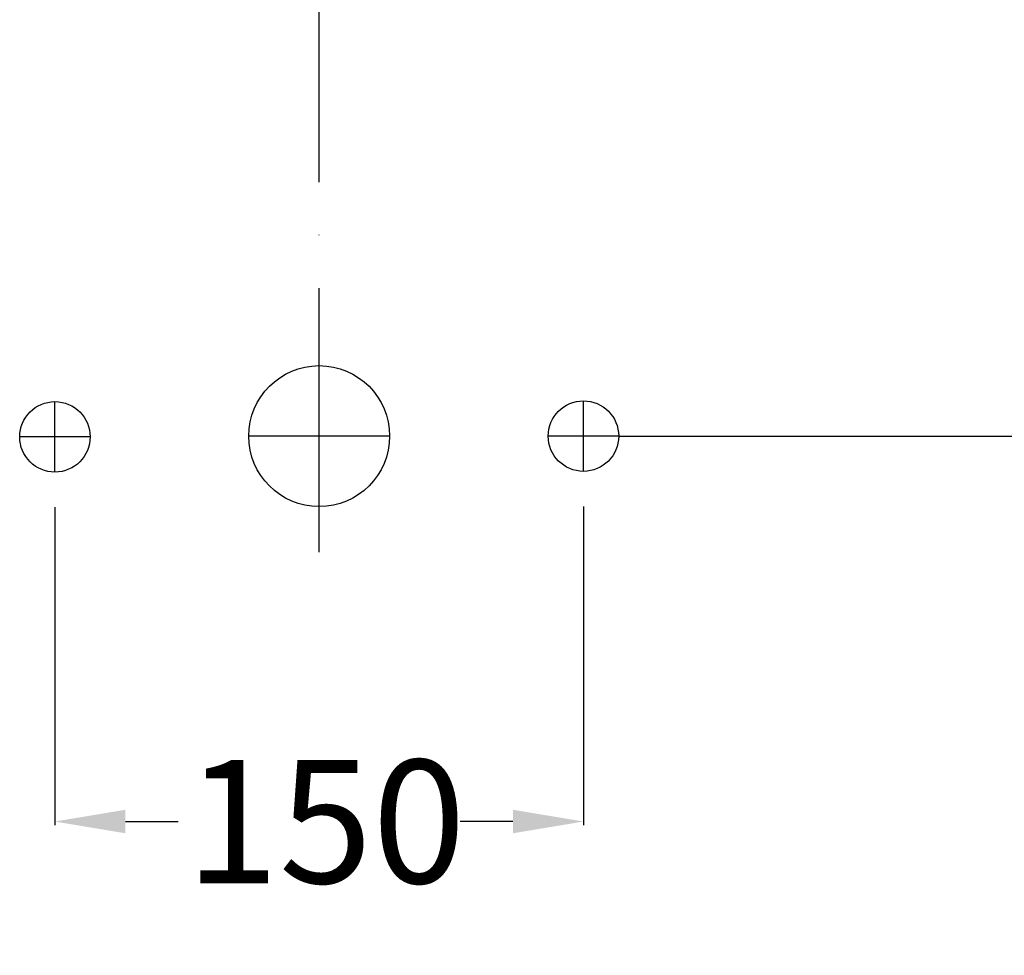
# Model space of a CAD drawing. Extents: x -225 to 423, y -10 to 944.
# Drawn here: x -85 to 194, y 413 to 678 of the extents above; entities that cross this region are included whole.
import ezdxf

# ---------------------------------------------------------------- set-up
doc = ezdxf.new("R2010")
doc.units = 0
doc.header["$LTSCALE"] = 50
doc.linetypes.add('31', pattern=[2.1, 1.5, -0.3, 0, -0.3])
doc.layers.get('0').update_dxf_attribs({"linetype": 'CONTINUOUS'})
doc.layers.get('DEFPOINTS').update_dxf_attribs({"linetype": 'CONTINUOUS'})
for name, color, linetype in [('TEAM-AXE', 10, '31'), ('TEAM-COLD', 3, 'CONTINUOUS'), ('TEAM-KAN', 6, 'CONTINUOUS'), ('TEAM-MAS', 9, 'CONTINUOUS'), ('TEAM-WARM', 1, 'CONTINUOUS')]:
    doc.layers.add(name, color=color, linetype=linetype)
doc.dimstyles.get("Standard").update_dxf_attribs({"dimtxt": 2.5, "dimasz": 2.5, "dimexe": 1.25, "dimexo": 0.625, "dimtad": 1, "dimcen": 2.5, "dimazin": 3, "dimtfac": 1, "dimtmove": 0, "dimatfit": 3})

# ---------------------------------------------------------------- blocks, each defined once
blk = doc.blocks.new('*D0')
at = {"color": 9, "linetype": 'BYBLOCK'}
for p, q in [((8085, 76560), (8351.513986, 76560)), ((8350.513986, 76540), (8350.513986, 76338.75)), ((8350.513986, 76020), (8350.513986, 76221.25)), ((8220, 76000), (8351.513986, 76000))]:
    blk.add_line(p, q, dxfattribs=at)
for points in [[(8347.180652, 76540), (8353.847319, 76540), (8350.513986, 76560)], [(8347.180652, 76020), (8353.847319, 76020), (8350.513986, 76000)]]:
    blk.add_solid(points, dxfattribs=at)
at = {"layer": 'DEFPOINTS', "color": 0, "linetype": 'BYBLOCK'}
for p in [(8075, 76560), (8210, 76000, 10), (8350.513986, 76000, 20)]:
    blk.add_point(p, dxfattribs=at)
at = {"color": 11, "linetype": 'BYBLOCK'}
blk.add_text('560', height=35, rotation=90, dxfattribs=at).set_placement((8368.013986, 76236.25))
blk = doc.blocks.new('*D6')
at = {"color": 9, "linetype": 'BYBLOCK'}
for p, q in [((12307.329716, 84850), (12395.880833, 84850)), ((12394.880833, 84830), (12394.880833, 84483.75)), ((12394.880833, 84020), (12394.880833, 84366.25)), ((12010, 84000), (12395.880833, 84000))]:
    blk.add_line(p, q, dxfattribs=at)
for points in [[(12391.547499, 84830), (12398.214166, 84830), (12394.880833, 84850)], [(12391.547499, 84020), (12398.214166, 84020), (12394.880833, 84000)]]:
    blk.add_solid(points, dxfattribs=at)
at = {"layer": 'DEFPOINTS', "color": 0, "linetype": 'BYBLOCK'}
for p in [(12297.329716, 84850, 10), (12000, 84000), (12394.880833, 84000, 10)]:
    blk.add_point(p, dxfattribs=at)
at = {"color": 11, "linetype": 'BYBLOCK'}
blk.add_text('850', height=35, rotation=90, dxfattribs=at).set_placement((12412.380833, 84381.25))
blk = doc.blocks.new('*D2')
at = {"color": 9, "linetype": 'BYBLOCK'}
for p, q in [((8233.592488, 76850), (8351.513986, 76850)), ((8350.513986, 76830), (8350.513986, 76763.75)), ((8350.513986, 76580), (8350.513986, 76646.25)), ((8085, 76560), (8351.513986, 76560))]:
    blk.add_line(p, q, dxfattribs=at)
for points in [[(8347.180652, 76830), (8353.847319, 76830), (8350.513986, 76850)], [(8347.180652, 76580), (8353.847319, 76580), (8350.513986, 76560)]]:
    blk.add_solid(points, dxfattribs=at)
at = {"layer": 'DEFPOINTS', "color": 0, "linetype": 'BYBLOCK'}
for p in [(8223.592488, 76850), (8350.513986, 76850), (8075, 76560)]:
    blk.add_point(p, dxfattribs=at)
at = {"color": 11, "linetype": 'BYBLOCK'}
blk.add_text('290', height=35, rotation=90, dxfattribs=at).set_placement((8368.013986, 76661.25))
blk = doc.blocks.new('*D1')
at = {"color": 9, "linetype": 'BYBLOCK'}
for p, q in [((11925, 84589.783522), (11925, 84499.600574)), ((12075, 84590), (12075, 84499.600574)), ((11945, 84500.600574), (11960, 84500.600574)), ((12055, 84500.600574), (12040, 84500.600574))]:
    blk.add_line(p, q, dxfattribs=at)
for points in [[(11945, 84503.933907), (11945, 84497.26724), (11925, 84500.600574)], [(12055, 84503.933907), (12055, 84497.26724), (12075, 84500.600574)]]:
    blk.add_solid(points, dxfattribs=at)
at = {"layer": 'DEFPOINTS', "color": 0, "linetype": 'BYBLOCK'}
for p in [(11925, 84599.783522, 20), (12075, 84600, 20), (12075, 84500.600574, 30)]:
    blk.add_point(p, dxfattribs=at)
at = {"color": 11, "linetype": 'BYBLOCK'}
blk.add_text('150', height=35, dxfattribs=at).set_placement((11962.083333, 84483.100574))

msp = doc.modelspace()

# ---------------------------------------------------------------- linework, layer by layer
at = {"layer": 'TEAM-AXE'}
for p, q in [((0, 527.015383), (0, 843.734431)), ((0, 540), (0, 580)), ((-75, 549.783522), (-75, 569.783522)), ((75, 550), (75, 570)), ((-65.050126, 559.783522), (-84.949874, 559.783522)), ((20, 560), (-20, 560)), ((84.949874, 560), (65.050126, 560))]:
    msp.add_line(p, q, dxfattribs=at)
at = {"layer": 'TEAM-COLD'}
msp.add_circle((75, 560), 10, dxfattribs=at)
at = {"layer": 'TEAM-KAN'}
msp.add_circle((0, 560), 20, dxfattribs=at)
at = {"layer": 'TEAM-WARM'}
msp.add_circle((-75, 559.783522), 10, dxfattribs=at)

# ---------------------------------------------------------------- dimensions: what is measured, and where the dimension line sits
at = {"layer": 'TEAM-MAS'}
for base, p1, p2, picture, middle, set_off in [((394.880833, 0, 10), (297.329716, 850, 10), (0, 0), '*D6', (394.880833, 425), (-12000, -84000)), ((350.513986, 850), (75, 560), (223.592488, 850), '*D2', (350.513986, 705), (-8000, -76000)), ((350.513986, 0, 20), (75, 560), (210, 0, 10), '*D0', (350.513986, 280), (-8000, -76000))]:
    dim = msp.add_linear_dim(base=base, p1=p1, p2=p2, angle=90, dimstyle='Standard', override={"dimscale": 1}, dxfattribs=at)
    dim.commit()
    dim.dimension.update_dxf_attribs({"geometry": picture, "text_midpoint": middle, "insert": set_off})
dim = msp.add_linear_dim(base=(75, 450.600574, 10), p1=(-75, 549.783522), p2=(75, 550), dimstyle='Standard', override={"dimscale": 1}, dxfattribs=at)
dim.commit()
dim.dimension.update_dxf_attribs({"geometry": '*D1', "text_midpoint": (0, 450.600574, -20), "dimtype": 128, "insert": (-12000, -84050, -20)})

doc.saveas('drawing.dxf')
